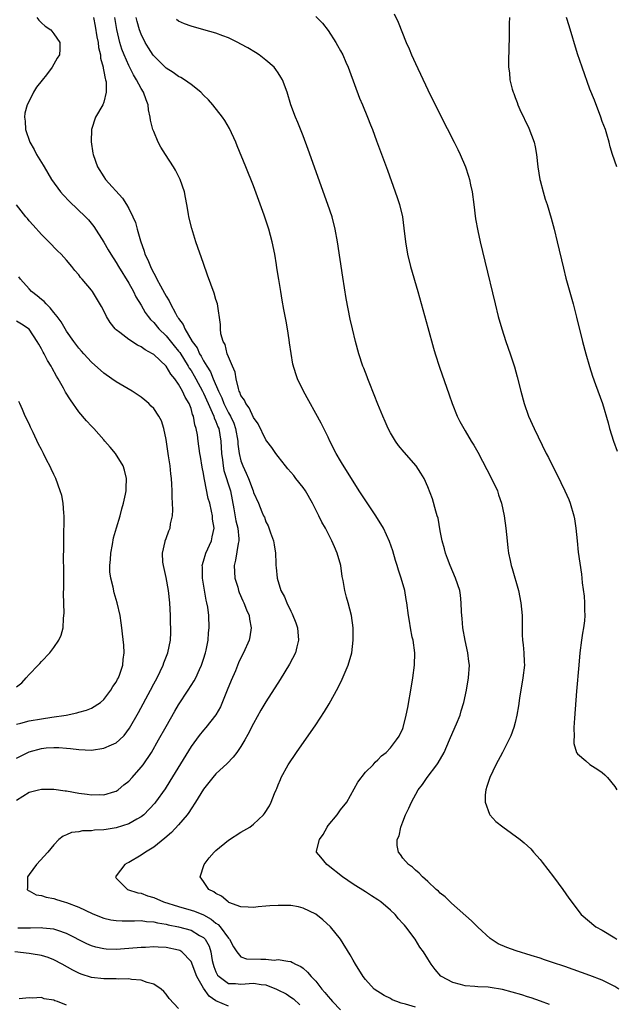
# Model space of a CAD drawing. Units: inches. Extents: x 2619000 to 2622000, y 1464000 to 1467000.
# Drawn here: x 2620897 to 2620993, y 1465575 to 1465733 of the extents above; entities that cross this region are included whole.
import ezdxf

# ---------------------------------------------------------------- set-up
doc = ezdxf.new("R2010")
doc.units = ezdxf.units.IN
doc.header["$MEASUREMENT"] = 0
doc.layers.add('LD26191464_10ft', color=111, linetype='Continuous')

msp = doc.modelspace()

# ---------------------------------------------------------------- linework, layer by layer
at = {"layer": 'LD26191464_10ft'}
for points, elevation in [([(2620900.23, 1465733), (2620900.58, 1465732.58), (2620901, 1465732.15), (2620901.61, 1465731.61), (2620902.51, 1465731), (2620903, 1465730.37), (2620903.92, 1465729), (2620903.94, 1465727.94), (2620903.89, 1465727), (2620903.51, 1465726.49), (2620902.71, 1465725), (2620901.79, 1465723.79), (2620901.08, 1465722.92), (2620900.2, 1465721.8), (2620899.74, 1465721), (2620899, 1465719.59), (2620898.71, 1465719), (2620898.34, 1465717.66), (2620898.26, 1465717), (2620898.35, 1465716.35), (2620898.41, 1465715), (2620899.1, 1465713), (2620899.8, 1465711.8), (2620900.22, 1465711), (2620901.28, 1465709.28), (2620901.4, 1465709), (2620902.01, 1465708.01), (2620902.59, 1465707), (2620904.07, 1465705), (2620904.5, 1465704.5), (2620905.48, 1465703.48), (2620908.05, 1465701), (2620908.52, 1465700.52), (2620909.42, 1465699.42), (2620911, 1465696.91), (2620911.72, 1465695.72), (2620912.12, 1465695), (2620913, 1465693.67), (2620913.38, 1465693), (2620915, 1465690.37), (2620915.76, 1465689), (2620916.16, 1465688.16), (2620917, 1465686.82), (2620917.65, 1465685.65), (2620918.12, 1465685), (2620918.51, 1465684.51), (2620919, 1465684.05), (2620919.84, 1465683), (2620921, 1465681.88), (2620922.29, 1465680.29), (2620923, 1465679.45), (2620923.19, 1465679.19), (2620924.56, 1465677), (2620924.71, 1465676.71), (2620925, 1465676.3), (2620925.49, 1465675.49), (2620925.75, 1465675), (2620926.83, 1465673), (2620927, 1465672.66), (2620927.73, 1465671), (2620928.41, 1465669.59), (2620928.64, 1465669), (2620928.72, 1465668.72), (2620929, 1465668.14), (2620929.3, 1465667.3), (2620929.43, 1465667), (2620929.76, 1465665), (2620929.88, 1465663), (2620930.04, 1465661.96), (2620930.14, 1465661), (2620930.28, 1465660.28), (2620931.32, 1465657), (2620931.88, 1465654.12), (2620932.2, 1465652.2), (2620932.51, 1465651), (2620932.69, 1465649.31), (2620932.68, 1465649), (2620932.55, 1465648.55), (2620932.14, 1465645.86), (2620931.93, 1465645), (2620931.98, 1465643.98), (2620932.05, 1465643), (2620932.48, 1465641.52), (2620932.61, 1465641), (2620932.7, 1465640.7), (2620933.32, 1465639.32), (2620933.48, 1465639), (2620933.89, 1465637.89), (2620934.31, 1465637), (2620934.38, 1465636.38), (2620934.65, 1465635), (2620934.43, 1465633.57), (2620934.3, 1465633), (2620933.43, 1465631), (2620933, 1465630.18), (2620932.63, 1465629.37), (2620932.11, 1465628.11), (2620931.43, 1465626.57), (2620930.82, 1465625), (2620929.7, 1465622.3), (2620928.97, 1465621.03), (2620927.39, 1465619), (2620927, 1465618.56), (2620926.3, 1465617.7), (2620925, 1465615.94), (2620921.61, 1465610.39), (2620920.82, 1465609.18), (2620919.29, 1465607), (2620919.16, 1465606.84), (2620917.4, 1465605), (2620917, 1465604.68), (2620916.29, 1465604.29), (2620915, 1465603.51), (2620913, 1465602.89), (2620911.35, 1465602.65), (2620911, 1465602.58), (2620909.48, 1465602.52), (2620909, 1465602.42), (2620907.57, 1465602.43), (2620907, 1465602.27), (2620905.83, 1465602.17), (2620905, 1465601.76), (2620904.46, 1465601.54), (2620903.8, 1465601), (2620903, 1465600.15), (2620902.04, 1465599), (2620900.2, 1465597), (2620899, 1465595.39), (2620898.75, 1465595), (2620898.76, 1465593.24), (2620898.7, 1465593), (2620898.84, 1465592.84), (2620899, 1465592.79), (2620900.15, 1465592.15), (2620901, 1465592.03), (2620901.75, 1465591.75), (2620903, 1465591.54), (2620903.39, 1465591.39), (2620904.61, 1465591), (2620905, 1465590.91), (2620907, 1465590.16), (2620909.14, 1465589.14), (2620910.55, 1465588.55), (2620911, 1465588.38), (2620912.13, 1465588.13), (2620913, 1465588), (2620913.96, 1465587.96), (2620915, 1465587.97), (2620915.94, 1465587.94), (2620917, 1465587.99), (2620917.85, 1465587.85), (2620919, 1465587.79), (2620919.62, 1465587.62), (2620921, 1465587.41), (2620921.32, 1465587.32), (2620923, 1465586.99), (2620925, 1465586.46), (2620926.38, 1465585.62), (2620927, 1465585.28), (2620927.27, 1465585), (2620927.88, 1465583.88), (2620928.18, 1465583), (2620928.41, 1465581.59), (2620928.54, 1465581), (2620928.65, 1465580.65), (2620929, 1465579.79), (2620929.26, 1465579.26), (2620929.49, 1465579), (2620931, 1465577.92), (2620932.11, 1465577.89), (2620933, 1465577.77), (2620935, 1465577.93), (2620936.26, 1465577.74), (2620937, 1465577.67), (2620938.7, 1465577), (2620938.91, 1465576.91), (2620940.25, 1465576.25), (2620941, 1465575.69), (2620941.43, 1465575.43), (2620942.46, 1465574.46)], 9360), ([(2620909.35, 1465733), (2620909.63, 1465731.63), (2620909.9, 1465729.9), (2620910.07, 1465729), (2620910.17, 1465728.17), (2620910.44, 1465727), (2620910.47, 1465726.47), (2620910.87, 1465725), (2620910.87, 1465724.87), (2620911, 1465724.32), (2620911.19, 1465723.19), (2620911.26, 1465723), (2620911.35, 1465722.65), (2620911.36, 1465721), (2620911, 1465719.42), (2620910.83, 1465719), (2620909.69, 1465717), (2620909.02, 1465715), (2620908.95, 1465713.05), (2620909.24, 1465711.24), (2620909.27, 1465711), (2620909.98, 1465709), (2620911, 1465707.42), (2620911.29, 1465707), (2620914.01, 1465704.01), (2620914.63, 1465703), (2620915, 1465702.34), (2620915.67, 1465701), (2620916.07, 1465700.07), (2620916.37, 1465699), (2620916.87, 1465697.13), (2620917.48, 1465695.48), (2620917.6, 1465695), (2620918.07, 1465694.07), (2620918.47, 1465693), (2620918.66, 1465692.66), (2620919, 1465691.94), (2620919.36, 1465691.36), (2620919.51, 1465691), (2620920.07, 1465689.93), (2620920.75, 1465688.75), (2620921, 1465688.26), (2620921.5, 1465687.5), (2620921.72, 1465687), (2620922.48, 1465685.52), (2620922.78, 1465685), (2620922.88, 1465684.88), (2620923, 1465684.66), (2620923.71, 1465683.71), (2620923.98, 1465683), (2620925.19, 1465681), (2620925.96, 1465679.96), (2620926.37, 1465679), (2620926.62, 1465678.62), (2620927, 1465677.88), (2620927.52, 1465677), (2620928.11, 1465676.11), (2620928.55, 1465675), (2620929.38, 1465673), (2620929.92, 1465671.92), (2620930.25, 1465671), (2620931, 1465669.53), (2620931.31, 1465669), (2620931.84, 1465667.84), (2620932.14, 1465667), (2620932.48, 1465665), (2620932.51, 1465664.51), (2620932.72, 1465663), (2620933, 1465661.8), (2620933.29, 1465661), (2620933.85, 1465659.85), (2620934.2, 1465659), (2620934.94, 1465657), (2620935, 1465656.76), (2620935.84, 1465655), (2620936.38, 1465653.62), (2620936.64, 1465653), (2620936.76, 1465652.76), (2620937, 1465652.02), (2620937.36, 1465651.36), (2620937.73, 1465650.27), (2620938.21, 1465649), (2620938.31, 1465648.31), (2620938.56, 1465647), (2620938.63, 1465645.37), (2620938.63, 1465645), (2620938.67, 1465644.67), (2620938.81, 1465643), (2620939.43, 1465641), (2620939.99, 1465639.99), (2620940.36, 1465639), (2620941, 1465637.67), (2620941.24, 1465637.24), (2620941.81, 1465635.81), (2620942.07, 1465635), (2620942.23, 1465633), (2620941.95, 1465631.95), (2620941.74, 1465631), (2620940.81, 1465629.19), (2620939.28, 1465626.72), (2620937, 1465623.12), (2620936.21, 1465621.79), (2620935, 1465619.67), (2620934.12, 1465617.88), (2620933.65, 1465617), (2620933, 1465615.93), (2620932.36, 1465615), (2620931.77, 1465614.23), (2620930.77, 1465613.23), (2620929, 1465611.58), (2620928.49, 1465611), (2620927, 1465609.12), (2620925.73, 1465607), (2620925, 1465605.93), (2620924.64, 1465605.36), (2620924.38, 1465605), (2620923, 1465603.39), (2620921.85, 1465602.15), (2620920.78, 1465601.22), (2620919, 1465599.8), (2620917.7, 1465599), (2620917, 1465598.49), (2620915, 1465597.32), (2620914.77, 1465597.23), (2620914.37, 1465597), (2620913, 1465595.19), (2620912.88, 1465595), (2620913, 1465594.81), (2620914.78, 1465593), (2620916.47, 1465592.47), (2620917, 1465592.38), (2620918, 1465592), (2620919, 1465591.69), (2620920.59, 1465591), (2620923, 1465590.26), (2620925, 1465589.7), (2620925.53, 1465589.53), (2620927, 1465588.92), (2620928.24, 1465588.24), (2620929, 1465587.58), (2620929.35, 1465587.35), (2620929.65, 1465587), (2620931, 1465585.17), (2620931.15, 1465585), (2620931.79, 1465583.79), (2620932.32, 1465583), (2620933, 1465582.2), (2620933.88, 1465581.88), (2620936.21, 1465581.79), (2620937, 1465581.82), (2620938.34, 1465581.66), (2620939, 1465581.73), (2620940.54, 1465581.46), (2620941, 1465581.44), (2620941.29, 1465581.29), (2620941.77, 1465581), (2620942.62, 1465580.62), (2620943, 1465580.37), (2620943.71, 1465579.71), (2620944.29, 1465579), (2620945, 1465578.28), (2620945.97, 1465577), (2620946.45, 1465576.45), (2620947, 1465575.79), (2620947.38, 1465575.38), (2620947.69, 1465575), (2620949, 1465573.67)], 9350), ([(2620961, 1465574.1), (2620959.44, 1465574.56), (2620958.73, 1465574.73), (2620958, 1465575), (2620957.3, 1465575.3), (2620957, 1465575.48), (2620955.99, 1465575.99), (2620954.38, 1465577), (2620953, 1465578.52), (2620952.6, 1465579), (2620951.38, 1465581), (2620951, 1465581.64), (2620950.52, 1465582.52), (2620948.96, 1465585), (2620947.4, 1465587), (2620946.14, 1465588.14), (2620945, 1465589.05), (2620943, 1465590.02), (2620942.22, 1465590.22), (2620941, 1465590.4), (2620939, 1465590.44), (2620937.62, 1465590.38), (2620937, 1465590.31), (2620935.79, 1465590.21), (2620935, 1465590.09), (2620934.18, 1465590.18), (2620933, 1465590.19), (2620931.08, 1465590.92), (2620931, 1465590.96), (2620930.94, 1465591), (2620929.91, 1465591.91), (2620929, 1465592.34), (2620928.63, 1465592.63), (2620927.84, 1465593), (2620927, 1465594.27), (2620926.45, 1465595), (2620927.1, 1465597), (2620927.93, 1465598.07), (2620928.71, 1465599), (2620929, 1465599.27), (2620931, 1465600.92), (2620933, 1465602.22), (2620934.42, 1465603), (2620935, 1465603.46), (2620936.64, 1465605), (2620936.8, 1465605.2), (2620937.58, 1465606.42), (2620937.87, 1465607), (2620938.38, 1465608.38), (2620938.66, 1465609), (2620938.79, 1465609.21), (2620939, 1465609.79), (2620939.34, 1465610.66), (2620939.46, 1465611), (2620940.57, 1465613), (2620941.91, 1465615), (2620945, 1465619.45), (2620946.42, 1465621.58), (2620947.18, 1465622.82), (2620948.59, 1465625.41), (2620949.25, 1465626.75), (2620950.22, 1465629), (2620950.79, 1465631), (2620951.03, 1465633), (2620951.01, 1465635), (2620950.75, 1465637), (2620950.23, 1465639), (2620949.95, 1465639.95), (2620949.68, 1465641), (2620949.4, 1465642.6), (2620949.27, 1465643.27), (2620949.01, 1465645), (2620948.44, 1465647), (2620948, 1465648), (2620947.61, 1465649), (2620946.56, 1465651), (2620945.96, 1465651.96), (2620945.49, 1465653), (2620945, 1465653.94), (2620944.49, 1465655), (2620943.36, 1465657), (2620943, 1465657.52), (2620941.84, 1465659), (2620941.48, 1465659.48), (2620940.55, 1465660.55), (2620940.18, 1465661), (2620939, 1465662.53), (2620938.61, 1465663), (2620937.95, 1465663.95), (2620937.14, 1465665), (2620937, 1465665.21), (2620935.75, 1465667.75), (2620935, 1465668.8), (2620934.34, 1465670.35), (2620933.77, 1465671), (2620933.56, 1465671.56), (2620933, 1465672.33), (2620932.83, 1465672.83), (2620932.73, 1465673), (2620932.59, 1465673.41), (2620932.24, 1465675), (2620932.07, 1465676.07), (2620931.63, 1465677), (2620931, 1465678.49), (2620930.8, 1465679), (2620930.48, 1465680.48), (2620930.14, 1465681), (2620929.8, 1465682.2), (2620929.73, 1465683), (2620929.73, 1465683.73), (2620929.22, 1465687), (2620929, 1465687.71), (2620928.73, 1465688.73), (2620927.63, 1465691.63), (2620927, 1465693.52), (2620925.79, 1465697), (2620925.1, 1465699.1), (2620924.64, 1465701), (2620924.58, 1465701.42), (2620924.32, 1465703), (2620924.09, 1465704.09), (2620923.93, 1465705), (2620923.27, 1465707), (2620923, 1465707.55), (2620922.48, 1465708.48), (2620922.18, 1465709), (2620920.88, 1465711), (2620920.16, 1465712.16), (2620919.73, 1465713), (2620919, 1465714.69), (2620918.89, 1465715), (2620918.49, 1465716.49), (2620918.46, 1465717), (2620918.17, 1465718.17), (2620918.1, 1465719), (2620917.77, 1465719.77), (2620917.38, 1465721), (2620917, 1465721.61), (2620916.27, 1465723), (2620915.77, 1465723.77), (2620915, 1465725.28), (2620914.27, 1465727), (2620913.91, 1465727.91), (2620913.58, 1465729), (2620913.07, 1465731.07), (2620912.78, 1465733)], 9340), ([(2620982.52, 1465574.52), (2620981.07, 1465575.07), (2620979.59, 1465575.59), (2620979, 1465575.76), (2620978.07, 1465576.07), (2620976.52, 1465576.52), (2620975, 1465576.93), (2620973, 1465577.28), (2620972.69, 1465577.31), (2620971, 1465577.37), (2620970.56, 1465577.44), (2620969, 1465577.51), (2620968.24, 1465577.76), (2620967, 1465578.07), (2620965.21, 1465579), (2620965.1, 1465579.1), (2620964.16, 1465580.16), (2620963.55, 1465581), (2620963, 1465581.86), (2620962.3, 1465583), (2620961.74, 1465583.74), (2620960.98, 1465585), (2620959.49, 1465587), (2620959.25, 1465587.25), (2620959, 1465587.56), (2620958.29, 1465588.29), (2620957.74, 1465589), (2620957, 1465589.68), (2620955.43, 1465591), (2620955, 1465591.32), (2620953.96, 1465591.96), (2620953, 1465592.61), (2620951, 1465593.84), (2620949.31, 1465595), (2620947, 1465596.87), (2620946.78, 1465597), (2620945.84, 1465598.17), (2620945.13, 1465599), (2620945.13, 1465599.13), (2620945.61, 1465601), (2620946.19, 1465601.81), (2620946.82, 1465603), (2620947, 1465603.26), (2620948.47, 1465605), (2620949, 1465605.76), (2620949.98, 1465607), (2620951.77, 1465610.23), (2620953, 1465611.83), (2620954.2, 1465613), (2620954.57, 1465613.43), (2620955, 1465613.83), (2620955.55, 1465614.45), (2620956.31, 1465615), (2620957, 1465615.72), (2620957.99, 1465617), (2620958.38, 1465617.62), (2620959, 1465618.83), (2620959.06, 1465619), (2620959.53, 1465621), (2620959.78, 1465622.22), (2620960.38, 1465625.62), (2620960.61, 1465627), (2620960.87, 1465629), (2620960.89, 1465631), (2620960.62, 1465633), (2620960.5, 1465633.5), (2620960.21, 1465635), (2620960.06, 1465636.06), (2620959.88, 1465637), (2620959.63, 1465639), (2620959.53, 1465639.53), (2620959.29, 1465641), (2620958.73, 1465643), (2620958.28, 1465644.28), (2620958.07, 1465645), (2620957.81, 1465645.81), (2620957.36, 1465647.36), (2620956.86, 1465648.86), (2620955.86, 1465651), (2620954.63, 1465653), (2620951.98, 1465657), (2620951, 1465658.58), (2620949.29, 1465661.29), (2620949, 1465661.82), (2620948.31, 1465663), (2620947.28, 1465665), (2620947, 1465665.6), (2620945.86, 1465667.86), (2620943.06, 1465673), (2620942.09, 1465675), (2620941.79, 1465675.79), (2620941.34, 1465677.34), (2620941.06, 1465679.06), (2620940.79, 1465680.79), (2620940.75, 1465681.25), (2620940.46, 1465683), (2620940.24, 1465684.24), (2620939.87, 1465686.13), (2620939.64, 1465687.64), (2620939.38, 1465689), (2620939.06, 1465690.94), (2620938.79, 1465692.79), (2620938.69, 1465693.31), (2620938.44, 1465695), (2620938.04, 1465697), (2620937.49, 1465699), (2620937, 1465700.48), (2620936.73, 1465701.27), (2620935, 1465705.95), (2620933.81, 1465709), (2620932.41, 1465712.41), (2620932.18, 1465713), (2620931.19, 1465715.19), (2620930.44, 1465716.44), (2620930.04, 1465717), (2620928.49, 1465719), (2620927.78, 1465719.78), (2620927, 1465720.54), (2620926.55, 1465721), (2620925, 1465722.23), (2620923.95, 1465723), (2620923.37, 1465723.37), (2620923, 1465723.53), (2620922.15, 1465724.15), (2620921, 1465724.86), (2620919, 1465726.84), (2620918.93, 1465726.93), (2620918.15, 1465728.15), (2620917.66, 1465729), (2620917, 1465730.31), (2620916.73, 1465731), (2620916.33, 1465732.33), (2620916.19, 1465733)], 9330), ([(2620945, 1465733.15), (2620946.07, 1465732.07), (2620947, 1465730.89), (2620948.23, 1465729), (2620948.5, 1465728.5), (2620949, 1465727.66), (2620949.36, 1465727), (2620949.84, 1465725.84), (2620950.23, 1465725), (2620950.42, 1465724.42), (2620952.05, 1465720.05), (2620952.5, 1465719), (2620953.31, 1465717), (2620953.77, 1465715.77), (2620954.1, 1465715), (2620954.78, 1465713.22), (2620956.51, 1465708.51), (2620957.78, 1465705), (2620958.1, 1465704.1), (2620958.46, 1465703), (2620958.94, 1465701), (2620959.17, 1465699.17), (2620959.4, 1465697), (2620959.73, 1465695), (2620960.23, 1465693), (2620961.4, 1465689), (2620963, 1465683.21), (2620963.89, 1465679.89), (2620964.16, 1465679), (2620964.85, 1465676.85), (2620966.4, 1465672.4), (2620966.92, 1465671), (2620967.73, 1465669), (2620968.15, 1465668.15), (2620968.78, 1465667), (2620969, 1465666.66), (2620969.95, 1465665), (2620970.36, 1465664.36), (2620971, 1465663.23), (2620973.23, 1465659), (2620974.16, 1465657), (2620974.36, 1465656.36), (2620974.84, 1465655), (2620975.27, 1465653), (2620975.52, 1465651), (2620975.71, 1465649), (2620975.86, 1465647.86), (2620975.95, 1465647), (2620976.2, 1465645.8), (2620976.39, 1465645), (2620976.54, 1465644.54), (2620977.53, 1465641), (2620977.94, 1465639), (2620978.14, 1465637), (2620978.13, 1465635), (2620978.14, 1465633.86), (2620978.18, 1465633), (2620978.29, 1465632.29), (2620978.41, 1465631), (2620978.46, 1465629.54), (2620978.49, 1465629), (2620978.27, 1465627), (2620977.7, 1465623.7), (2620977.53, 1465622.47), (2620977.28, 1465621), (2620977, 1465619.8), (2620976.8, 1465619), (2620976.31, 1465617.69), (2620975.99, 1465617), (2620975, 1465615.01), (2620973.93, 1465613), (2620972.94, 1465611), (2620972.48, 1465609.52), (2620972.3, 1465609), (2620972.18, 1465608.18), (2620972.18, 1465607), (2620972.91, 1465605.09), (2620972.93, 1465605), (2620973.93, 1465603.93), (2620975.04, 1465603.04), (2620977.82, 1465601), (2620978.47, 1465600.47), (2620979.52, 1465599.52), (2620979.98, 1465599), (2620981, 1465597.82), (2620981.36, 1465597.36), (2620983.16, 1465595), (2620984.66, 1465593), (2620985.62, 1465591.62), (2620987.63, 1465589), (2620989.97, 1465587), (2620991, 1465586.45), (2620993, 1465585.24), (2620993.32, 1465585)], 9310), ([(2620957.6, 1465733.6), (2620958.25, 1465732.25), (2620959.54, 1465729), (2620959.98, 1465727.98), (2620960.38, 1465727), (2620961, 1465725.61), (2620963, 1465721.41), (2620965, 1465717.38), (2620967.23, 1465713), (2620967.81, 1465711.81), (2620968.19, 1465711), (2620969.02, 1465709.02), (2620969.52, 1465707.52), (2620969.67, 1465707), (2620969.85, 1465706.15), (2620970.12, 1465705), (2620970.39, 1465703), (2620970.65, 1465700.65), (2620971, 1465698.74), (2620971.39, 1465697), (2620972.13, 1465693.87), (2620973.79, 1465687), (2620974.3, 1465685), (2620974.87, 1465683), (2620975.53, 1465681), (2620976.23, 1465679), (2620976.9, 1465676.9), (2620977.33, 1465675.33), (2620977.91, 1465673), (2620978.46, 1465671), (2620979.17, 1465669), (2620980.07, 1465667), (2620982.01, 1465663), (2620982.35, 1465662.35), (2620982.99, 1465661), (2620983.68, 1465659.68), (2620985, 1465657), (2620985.61, 1465655.61), (2620985.86, 1465655), (2620986.44, 1465653), (2620986.51, 1465652.51), (2620986.76, 1465651), (2620986.95, 1465648.95), (2620987.15, 1465647.15), (2620987.64, 1465643.64), (2620987.72, 1465643), (2620987.78, 1465642.22), (2620988.07, 1465640.07), (2620988.13, 1465639), (2620988.14, 1465637.86), (2620988.19, 1465637), (2620988.12, 1465636.12), (2620988, 1465635), (2620987.84, 1465634.16), (2620987.66, 1465633), (2620987.4, 1465631), (2620987.24, 1465629), (2620986.86, 1465624.86), (2620986.52, 1465620.52), (2620986.44, 1465619), (2620986.48, 1465617.52), (2620986.44, 1465617), (2620986.42, 1465616.42), (2620986.86, 1465615), (2620987, 1465614.77), (2620988.36, 1465613.64), (2620989, 1465613.07), (2620990.27, 1465612.27), (2620991, 1465611.78), (2620991.42, 1465611.42), (2620991.84, 1465611), (2620993, 1465609.52), (2620993.34, 1465609)], 9300), ([(2620976.08, 1465733), (2620976.05, 1465732.05), (2620976.06, 1465731), (2620976.04, 1465729.96), (2620975.94, 1465726.06), (2620975.96, 1465725), (2620976.12, 1465724.12), (2620976.18, 1465723), (2620976.53, 1465721.47), (2620976.68, 1465721), (2620976.78, 1465720.78), (2620977, 1465720.17), (2620977.35, 1465719.35), (2620977.44, 1465719), (2620977.76, 1465718.24), (2620979.21, 1465715.21), (2620980.05, 1465713), (2620980.24, 1465712.24), (2620980.46, 1465711), (2620980.66, 1465709), (2620980.96, 1465707), (2620981, 1465706.85), (2620981.48, 1465705), (2620981.84, 1465703.84), (2620982.13, 1465703), (2620982.8, 1465700.8), (2620983.27, 1465699), (2620983.76, 1465697), (2620984.76, 1465692.76), (2620985.16, 1465691.16), (2620986.33, 1465687), (2620986.88, 1465684.88), (2620987.83, 1465681), (2620988.35, 1465679), (2620988.94, 1465676.94), (2620989.42, 1465675.42), (2620989.92, 1465674.08), (2620991.01, 1465671), (2620991.93, 1465667.93), (2620992.17, 1465667), (2620992.78, 1465665), (2620993.38, 1465663.39)], 9290), ([(2620993.31, 1465709), (2620992.65, 1465711), (2620992.25, 1465712.26), (2620992.12, 1465713), (2620991.75, 1465714.25), (2620991.5, 1465715), (2620991, 1465716.3), (2620990.75, 1465717), (2620989.72, 1465719.72), (2620989, 1465721.5), (2620987.78, 1465725), (2620987, 1465727.19), (2620985.67, 1465731.67), (2620985.23, 1465733)], 9280), ([(2620993.64, 1465577), (2620993, 1465577.42), (2620991, 1465578.42), (2620989, 1465579.2), (2620985, 1465580.61), (2620983, 1465581.29), (2620981.7, 1465581.7), (2620981, 1465581.95), (2620979.59, 1465582.41), (2620977.17, 1465583.17), (2620975.68, 1465583.68), (2620974.29, 1465584.29), (2620973.15, 1465585), (2620973, 1465585.1), (2620971, 1465586.95), (2620969.98, 1465587.98), (2620966.8, 1465590.8), (2620966.56, 1465591), (2620965.79, 1465591.79), (2620965, 1465592.43), (2620964.71, 1465592.71), (2620964.33, 1465593), (2620963, 1465594.29), (2620962.15, 1465595), (2620961.6, 1465595.6), (2620961, 1465596.08), (2620960.56, 1465596.56), (2620959.89, 1465597), (2620959, 1465598.03), (2620958.61, 1465598.61), (2620958.27, 1465599), (2620958.05, 1465600.05), (2620958.09, 1465601), (2620958.4, 1465601.6), (2620958.65, 1465603), (2620959, 1465603.86), (2620959.44, 1465605), (2620959.97, 1465606.03), (2620960.35, 1465607), (2620961.45, 1465609), (2620962.14, 1465609.86), (2620962.91, 1465611), (2620964.45, 1465613), (2620964.68, 1465613.32), (2620965.61, 1465615), (2620966.49, 1465617), (2620966.62, 1465617.38), (2620967.6, 1465619.6), (2620968.17, 1465621), (2620968.34, 1465621.66), (2620968.79, 1465623), (2620969.22, 1465625), (2620969.55, 1465627), (2620969.68, 1465629), (2620969.6, 1465629.6), (2620969.44, 1465631), (2620968.97, 1465632.97), (2620968.61, 1465635), (2620968.51, 1465636.51), (2620968.45, 1465637), (2620968.4, 1465637.6), (2620968.37, 1465639), (2620968.23, 1465640.23), (2620968.11, 1465641), (2620967.45, 1465643), (2620967, 1465643.98), (2620966.58, 1465645), (2620966.16, 1465646.16), (2620965.84, 1465647), (2620965.67, 1465647.67), (2620965.31, 1465649), (2620965, 1465650.56), (2620964.63, 1465652.63), (2620964.52, 1465653), (2620964.26, 1465653.74), (2620963.73, 1465655.73), (2620963, 1465657.65), (2620962.43, 1465659), (2620961.86, 1465659.86), (2620961.15, 1465661), (2620959.19, 1465663.19), (2620958.3, 1465664.3), (2620957.79, 1465665), (2620957, 1465666.34), (2620956.65, 1465667), (2620956.13, 1465668.13), (2620955.79, 1465669), (2620955, 1465670.91), (2620954.41, 1465672.41), (2620953.57, 1465674.43), (2620953.36, 1465675), (2620953.28, 1465675.28), (2620952.71, 1465676.71), (2620952.58, 1465677), (2620951.94, 1465679), (2620951.41, 1465681), (2620950.92, 1465683), (2620950.55, 1465684.55), (2620950.2, 1465686.2), (2620949.88, 1465687.88), (2620949.6, 1465689.6), (2620949.33, 1465691.33), (2620948.52, 1465697), (2620948.15, 1465699), (2620947.62, 1465701), (2620946.97, 1465703), (2620943.81, 1465711.81), (2620943, 1465713.98), (2620942.14, 1465716.14), (2620941.76, 1465717), (2620941.03, 1465719), (2620940.44, 1465721), (2620939.68, 1465723), (2620939.43, 1465723.43), (2620939, 1465724.09), (2620938.63, 1465724.63), (2620938.31, 1465725), (2620937, 1465726.16), (2620935.91, 1465727), (2620935.36, 1465727.36), (2620934.11, 1465728.11), (2620933, 1465728.74), (2620932.48, 1465729), (2620931, 1465729.72), (2620930.08, 1465730.08), (2620929, 1465730.48), (2620927.04, 1465731.04), (2620925, 1465731.59), (2620923.97, 1465731.97), (2620923, 1465732.42), (2620922.67, 1465732.67)], 9320), ([(2620897, 1465607.31), (2620899, 1465608.61), (2620900.52, 1465609), (2620901, 1465609.11), (2620903, 1465609.11), (2620904.82, 1465608.82), (2620905, 1465608.81), (2620907, 1465608.45), (2620908.31, 1465608.31), (2620909, 1465608.19), (2620910.25, 1465608.25), (2620911, 1465608.21), (2620912.74, 1465608.74), (2620913, 1465608.8), (2620913.28, 1465609), (2620914.22, 1465609.78), (2620915, 1465610.39), (2620915.53, 1465611), (2620917, 1465612.61), (2620917.29, 1465613), (2620918.64, 1465615), (2620919.79, 1465617), (2620921, 1465619.18), (2620922.39, 1465621.61), (2620923, 1465622.65), (2620924.55, 1465625), (2620925.49, 1465626.51), (2620925.74, 1465627), (2620926.34, 1465628.34), (2620926.66, 1465629), (2620927, 1465630), (2620927.32, 1465631), (2620927.43, 1465631.43), (2620927.76, 1465633), (2620927.82, 1465634.18), (2620927.92, 1465635), (2620927.83, 1465637), (2620927.67, 1465638.33), (2620927.55, 1465639), (2620927.44, 1465639.44), (2620926.86, 1465643), (2620926.81, 1465644.81), (2620926.79, 1465645), (2620927, 1465645.69), (2620927.35, 1465647), (2620928.27, 1465649), (2620928.41, 1465649.59), (2620928.69, 1465651), (2620928.46, 1465652.46), (2620928.42, 1465653), (2620928.28, 1465653.72), (2620927.99, 1465655), (2620927.77, 1465655.77), (2620927.18, 1465658.82), (2620927.1, 1465659.1), (2620927, 1465659.76), (2620926.79, 1465660.79), (2620926.52, 1465662.52), (2620926.42, 1465663), (2620926.13, 1465665), (2620926.02, 1465665.98), (2620925.81, 1465667), (2620925.59, 1465667.59), (2620925.38, 1465669), (2620925.25, 1465669.25), (2620925, 1465670.2), (2620924.7, 1465671), (2620924.05, 1465672.05), (2620923.65, 1465673), (2620923, 1465674.13), (2620922.38, 1465675), (2620921.74, 1465675.74), (2620921, 1465677.01), (2620919, 1465678.88), (2620918.83, 1465679), (2620917.64, 1465679.64), (2620917, 1465680.13), (2620916.4, 1465680.4), (2620915, 1465681.32), (2620913.58, 1465682.42), (2620913, 1465682.84), (2620912.83, 1465683), (2620912.02, 1465684.02), (2620911.43, 1465685), (2620911, 1465685.9), (2620910.61, 1465686.61), (2620909.16, 1465689), (2620909, 1465689.23), (2620907.53, 1465691), (2620907.27, 1465691.27), (2620907, 1465691.67), (2620906.36, 1465692.36), (2620905.87, 1465693), (2620905, 1465694.04), (2620904.14, 1465695), (2620903.56, 1465695.56), (2620902.17, 1465697), (2620901, 1465698.15), (2620899.66, 1465699.66), (2620899, 1465700.35), (2620898.73, 1465700.73), (2620898.5, 1465701), (2620897, 1465702.93)], 9370), ([(2620897, 1465614.07), (2620898.78, 1465615), (2620899, 1465615.1), (2620901, 1465615.65), (2620901.73, 1465615.73), (2620903, 1465615.81), (2620903.8, 1465615.8), (2620905, 1465615.68), (2620905.63, 1465615.63), (2620907, 1465615.45), (2620909, 1465615.38), (2620911, 1465615.66), (2620912.21, 1465616.21), (2620913, 1465616.54), (2620913.52, 1465617), (2620914.27, 1465617.73), (2620915.11, 1465618.89), (2620916.57, 1465621.43), (2620918.49, 1465625), (2620919, 1465626), (2620919.54, 1465627), (2620920.51, 1465629), (2620920.63, 1465629.37), (2620921.29, 1465631), (2620921.7, 1465633), (2620921.76, 1465634.24), (2620921.76, 1465635), (2620921.72, 1465635.72), (2620921.69, 1465637), (2620921.59, 1465639), (2620921.39, 1465641), (2620921, 1465643.06), (2620920.55, 1465645), (2620920.47, 1465645.53), (2620920.4, 1465647), (2620920.84, 1465648.84), (2620920.86, 1465649), (2620921, 1465649.34), (2620921.44, 1465650.56), (2620921.62, 1465651), (2620921.72, 1465651.72), (2620922, 1465653), (2620922.07, 1465653.93), (2620922.03, 1465655), (2620921.96, 1465655.96), (2620921.97, 1465657), (2620921.94, 1465658.06), (2620921.86, 1465659), (2620921.74, 1465659.74), (2620921.62, 1465661), (2620921.37, 1465662.63), (2620921.3, 1465663), (2620921, 1465665.22), (2620920.65, 1465667), (2620920.24, 1465668.24), (2620919.83, 1465669), (2620919, 1465670.23), (2620918.62, 1465670.62), (2620918.22, 1465671), (2620917.56, 1465671.56), (2620917, 1465672.02), (2620915.53, 1465673), (2620913, 1465674.5), (2620912.31, 1465675), (2620911, 1465675.88), (2620909, 1465677.68), (2620907.78, 1465679), (2620907.42, 1465679.43), (2620907, 1465679.9), (2620906.16, 1465681), (2620905, 1465682.64), (2620904.14, 1465684.14), (2620903.53, 1465685), (2620903, 1465685.65), (2620902.41, 1465686.41), (2620901.76, 1465687), (2620901.41, 1465687.41), (2620901, 1465687.74), (2620900.31, 1465688.31), (2620899.4, 1465689), (2620899, 1465689.43), (2620897.62, 1465691), (2620897.38, 1465691.38)], 9380), ([(2620897, 1465619.52), (2620897.7, 1465619.7), (2620899, 1465620.06), (2620901, 1465620.42), (2620902.68, 1465620.68), (2620904.94, 1465621), (2620906.66, 1465621.34), (2620907, 1465621.46), (2620908.24, 1465621.76), (2620909, 1465622.1), (2620910.47, 1465623), (2620911, 1465623.49), (2620912.1, 1465625), (2620912.42, 1465625.58), (2620913, 1465626.29), (2620913.22, 1465626.78), (2620913.36, 1465627), (2620913.59, 1465627.59), (2620914.05, 1465629), (2620914.1, 1465629.9), (2620914.26, 1465631), (2620914.2, 1465632.21), (2620913.98, 1465634.02), (2620913.89, 1465635), (2620913.8, 1465635.8), (2620913.62, 1465637), (2620913.15, 1465639), (2620912.65, 1465640.65), (2620912.48, 1465641.52), (2620912.11, 1465643), (2620911.97, 1465643.97), (2620911.94, 1465645), (2620912.05, 1465645.95), (2620912.1, 1465647), (2620912.38, 1465648.38), (2620912.55, 1465649.45), (2620913.05, 1465651.05), (2620913.62, 1465653), (2620913.87, 1465654.13), (2620914.16, 1465655), (2620914.49, 1465656.49), (2620914.58, 1465657), (2620914.57, 1465657.43), (2620914.66, 1465659), (2620914.34, 1465660.34), (2620914.12, 1465661), (2620912.86, 1465663), (2620912, 1465664), (2620911.18, 1465665), (2620911, 1465665.19), (2620909.4, 1465667), (2620909, 1465667.4), (2620908.22, 1465668.22), (2620907, 1465669.7), (2620905.63, 1465671.63), (2620904.85, 1465672.85), (2620904.52, 1465673.48), (2620903.66, 1465675), (2620903.39, 1465675.39), (2620902.69, 1465676.69), (2620902.55, 1465677), (2620901.95, 1465677.95), (2620901.42, 1465679), (2620901.26, 1465679.26), (2620901, 1465679.81), (2620900.55, 1465680.55), (2620900.3, 1465681), (2620899, 1465682.96), (2620897.78, 1465683.78), (2620897, 1465684.23)], 9390), ([(2620897, 1465625.51), (2620897.83, 1465626.17), (2620898.54, 1465627), (2620899, 1465627.51), (2620900.45, 1465629), (2620900.73, 1465629.27), (2620901, 1465629.59), (2620902.35, 1465631), (2620903, 1465631.87), (2620903.8, 1465633), (2620904.15, 1465633.85), (2620904.46, 1465635), (2620904.53, 1465636.53), (2620904.6, 1465637), (2620904.62, 1465637.38), (2620904.54, 1465640.54), (2620904.58, 1465641.42), (2620904.56, 1465645), (2620904.55, 1465645.45), (2620904.59, 1465648.59), (2620904.57, 1465649.43), (2620904.66, 1465652.66), (2620904.64, 1465653), (2620904.57, 1465653.43), (2620904.49, 1465655), (2620904.24, 1465656.24), (2620904.01, 1465657), (2620903.29, 1465659), (2620903, 1465659.65), (2620902.53, 1465660.53), (2620902.34, 1465661), (2620901.85, 1465661.85), (2620901.34, 1465663), (2620901.21, 1465663.21), (2620901, 1465663.65), (2620900.51, 1465664.51), (2620899.64, 1465666.36), (2620899.21, 1465667.21), (2620899, 1465667.74), (2620898.38, 1465669), (2620897.96, 1465670.04), (2620897.54, 1465671), (2620897.36, 1465671.36)], 9400), ([(2620931, 1465574.25), (2620929, 1465575.1), (2620927.89, 1465575.89), (2620927, 1465577.13), (2620925.91, 1465579), (2620925.18, 1465581), (2620925.14, 1465581.14), (2620925, 1465581.41), (2620923.5, 1465583), (2620923.19, 1465583.19), (2620923, 1465583.27), (2620921, 1465583.66), (2620919.71, 1465583.71), (2620919, 1465583.77), (2620917.7, 1465583.7), (2620917, 1465583.68), (2620915, 1465583.5), (2620913, 1465583.36), (2620911.4, 1465583.4), (2620911, 1465583.44), (2620909.73, 1465583.73), (2620909, 1465583.97), (2620908.29, 1465584.29), (2620905, 1465585.95), (2620903.61, 1465586.39), (2620903, 1465586.62), (2620901.19, 1465586.81), (2620901, 1465586.84), (2620899.22, 1465586.78), (2620897.22, 1465586.78)], 9370), ([(2620923, 1465573.87), (2620921.48, 1465575.48), (2620921, 1465576.18), (2620920.61, 1465576.61), (2620920.21, 1465577), (2620919, 1465577.78), (2620917.96, 1465578.04), (2620917, 1465578.44), (2620915.45, 1465578.55), (2620915, 1465578.66), (2620913.38, 1465578.62), (2620913, 1465578.67), (2620911.36, 1465578.64), (2620911, 1465578.66), (2620909, 1465578.87), (2620907.38, 1465579.38), (2620907, 1465579.54), (2620906.03, 1465580.03), (2620904.33, 1465581), (2620903, 1465581.71), (2620902.07, 1465582.07), (2620901, 1465582.41), (2620899.32, 1465582.68), (2620899, 1465582.74), (2620896.71, 1465583)], 9380), ([(2620905, 1465574.42), (2620903.57, 1465575), (2620903.14, 1465575.14), (2620903, 1465575.23), (2620901.45, 1465575.45), (2620901, 1465575.65), (2620899.52, 1465575.52), (2620899, 1465575.59), (2620897.42, 1465575.42)], 9390)]:
    msp.add_lwpolyline(points, dxfattribs=dict(at, elevation=elevation))

doc.saveas('drawing.dxf')
